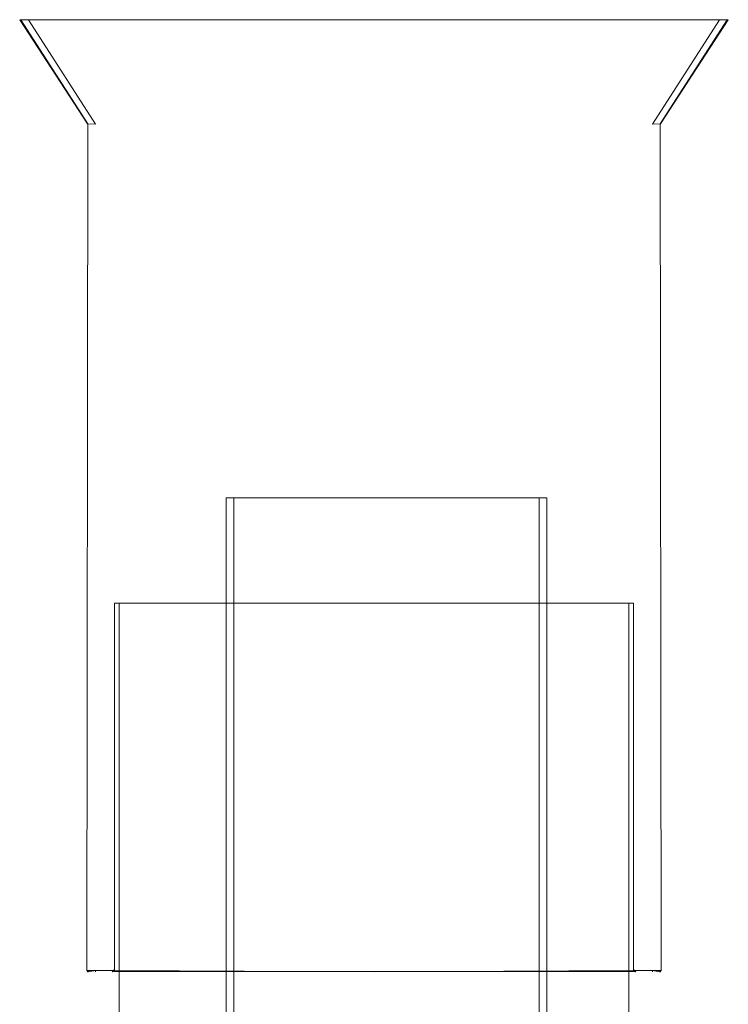
# Model space of a CAD drawing. Extents: x 0 to 881, y -891 to 0.
# Drawn here: x 843 to 878, y -48 to 0 of the extents above; entities that cross this region are included whole.
import ezdxf

# ---------------------------------------------------------------- set-up
doc = ezdxf.new("R2010")
doc.units = 0
doc.header["$MEASUREMENT"] = 0
doc.layers.add('CHROME', color=251, linetype='Continuous')

msp = doc.modelspace()

# ---------------------------------------------------------------- linework, layer by layer
at = {"layer": 'CHROME', "lineweight": 0}
for points, invisible_edges in [([(846.267, -5.102, 1899.898), (842.998, 0, 1899.898), (842.998, 0, 1898.947), (846.267, -5.102, 1898.947)], 13), ([(846.267, -5.102, 1898.947), (842.998, 0, 1898.947), (843.012, 0, 1896.94), (846.313, -5.088, 1896.908)], 9), ([(846.267, -5.102, 0.099), (846.267, -5.102, 1.05), (842.998, 0, 1.05), (842.998, 0, 0.099)], 11), ([(846.267, -5.102, 1.05), (846.313, -5.088, 3.089), (843.012, 0, 3.057), (842.998, 0, 1.05)], 9), ([(847.621, 0, 1899.997), (842.998, 0, 1899.898), (843.057, 0, 1899.984), (847.621, 0, 1899.997)], 13), ([(842.998, 0, 1899.898), (843.012, 0, 1896.94), (842.998, 0, 1898.947), (842.998, 0, 1899.898)], 15), ([(842.998, 0, 1899.898), (843.433, 0, 1896.896), (843.012, 0, 1896.94), (842.998, 0, 1899.898)], 15), ([(877.152, 0, 1896.896), (842.998, 0, 1899.898), (847.621, 0, 1899.997), (877.152, 0, 1896.896)], 15), ([(877.152, 0, 1896.896), (843.433, 0, 1896.896), (842.998, 0, 1899.898), (877.152, 0, 1896.896)], 15), ([(843.433, 0, 3.101), (842.998, 0, 1.05), (843.012, 0, 3.057), (843.433, 0, 3.101)], 15), ([(842.998, 0, 1.05), (843.057, 0, 0.013), (842.998, 0, 0.099), (842.998, 0, 1.05)], 13), ([(843.433, 0, 3.101), (843.057, 0, 0.013), (842.998, 0, 1.05), (843.433, 0, 3.101)], 15), ([(846.318, -5.087, 1899.984), (843.057, 0, 1899.984), (842.998, 0, 1899.898), (846.267, -5.102, 1899.898)], 15), ([(846.318, -5.087, 0.013), (846.267, -5.102, 0.099), (842.998, 0, 0.099), (843.057, 0, 0.013)], 15), ([(843.012, 0, 1896.94), (843.433, 0, 1896.896), (843.103, 0, 1896.896), (843.012, 0, 1896.94)], 9), ([(843.433, 0, 3.101), (843.012, 0, 3.057), (843.103, 0, 3.101), (843.433, 0, 3.101)], 9), ([(843.012, 0, 1896.94), (843.103, 0, 1896.896), (846.313, -5.088, 1896.908), (843.012, 0, 1896.94)], 15), ([(846.313, -5.088, 3.089), (843.103, 0, 3.101), (843.012, 0, 3.057), (846.313, -5.088, 3.089)], 15), ([(847.621, 0, 1899.997), (843.057, 0, 1899.984), (843.433, 0, 1899.997), (847.621, 0, 1899.997)], 13), ([(843.057, 0, 0.013), (847.621, 0), (843.433, 0), (843.057, 0, 0.013)], 11), ([(843.057, 0, 0.013), (860.293, 0), (847.621, 0), (843.057, 0, 0.013)], 15), ([(843.433, 0, 3.101), (860.293, 0), (843.057, 0, 0.013), (843.433, 0, 3.101)], 15), ([(846.702, -5.102, 1899.997), (843.433, 0, 1899.997), (843.057, 0, 1899.984), (846.318, -5.087, 1899.984)], 11), ([(846.702, -5.102), (846.318, -5.087, 0.013), (843.057, 0, 0.013), (843.433, 0)], 13), ([(843.433, 0, 1896.896), (846.702, -5.102, 1896.896), (846.313, -5.088, 1896.908), (843.103, 0, 1896.896)], 15), ([(843.433, 0, 3.101), (843.103, 0, 3.101), (846.313, -5.088, 3.089), (846.702, -5.102, 3.101)], 15), ([(846.702, -5.102, 1896.896), (843.433, 0, 1896.896), (843.433, 0, 949.999), (846.702, -5.102, 949.999)], 12), ([(846.702, -5.102, 1899.997), (847.621, -5.102, 1899.997), (847.621, 0, 1899.997), (843.433, 0, 1899.997)], 11), ([(846.702, -5.102, 3.101), (846.702, -5.102, 949.999), (843.433, 0, 949.999), (843.433, 0, 3.101)], 3), ([(846.702, -5.102), (843.433, 0), (847.621, 0), (847.621, -5.102)], 13), ([(843.433, 0, 1896.896), (843.433, 0, 3.101), (843.433, 0, 949.999), (843.433, 0, 1896.896)], 14), ([(877.152, 0, 1896.896), (843.433, 0, 3.101), (843.433, 0, 1896.896), (877.152, 0, 1896.896)], 15), ([(877.152, 0, 3.101), (843.433, 0, 3.101), (877.152, 0, 1896.896), (877.152, 0, 3.101)], 15), ([(877.587, 0, 1.05), (843.433, 0, 3.101), (877.152, 0, 3.101), (877.587, 0, 1.05)], 15), ([(877.529, 0, 0.013), (843.433, 0, 3.101), (877.587, 0, 1.05), (877.529, 0, 0.013)], 15), ([(843.433, 0, 3.101), (877.529, 0, 0.013), (860.293, 0), (843.433, 0, 3.101)], 15), ([(847.621, -5.102, 1899.997), (860.293, -5.102, 1899.997), (860.293, 0, 1899.997), (847.621, 0, 1899.997)], 11), ([(847.621, -5.102), (847.621, 0), (860.293, 0), (860.293, -5.102)], 13), ([(877.587, 0, 1899.898), (847.621, 0, 1899.997), (860.293, 0, 1899.997), (877.587, 0, 1899.898)], 15), ([(877.152, 0, 1896.896), (847.621, 0, 1899.997), (877.587, 0, 1899.898), (877.152, 0, 1896.896)], 15), ([(872.964, -5.102, 1899.997), (872.964, 0, 1899.997), (860.293, 0, 1899.997), (860.293, -5.102, 1899.997)], 15), ([(872.964, -5.102), (860.293, -5.102), (860.293, 0), (872.964, 0)], 11), ([(877.152, 0, 1899.997), (860.293, 0, 1899.997), (872.964, 0, 1899.997), (877.152, 0, 1899.997)], 14), ([(877.587, 0, 1899.898), (860.293, 0, 1899.997), (877.152, 0, 1899.997), (877.587, 0, 1899.898)], 15), ([(860.293, 0), (877.152, 0), (872.964, 0), (860.293, 0)], 14), ([(860.293, 0), (877.529, 0, 0.013), (877.152, 0), (860.293, 0)], 13), ([(873.883, -5.102, 1899.997), (877.152, 0, 1899.997), (872.964, 0, 1899.997), (872.964, -5.102, 1899.997)], 15), ([(873.883, -5.102), (872.964, -5.102), (872.964, 0), (877.152, 0)], 11), ([(873.883, -5.102, 1896.896), (873.883, -5.102, 949.999), (877.152, 0, 949.999), (877.152, 0, 1896.896)], 3), ([(873.883, -5.102, 3.101), (877.152, 0, 3.101), (877.152, 0, 949.999), (873.883, -5.102, 949.999)], 12), ([(873.883, -5.102, 1899.997), (874.267, -5.087, 1899.984), (877.529, 0, 1899.984), (877.152, 0, 1899.997)], 13), ([(877.152, 0, 1896.896), (877.482, 0, 1896.896), (874.272, -5.088, 1896.908), (873.883, -5.102, 1896.896)], 15), ([(873.883, -5.102), (877.152, 0), (877.529, 0, 0.013), (874.267, -5.087, 0.013)], 11), ([(877.152, 0, 3.101), (873.883, -5.102, 3.101), (874.272, -5.088, 3.089), (877.482, 0, 3.101)], 15), ([(874.267, -5.087, 1899.984), (874.318, -5.102, 1899.898), (877.587, 0, 1899.898), (877.529, 0, 1899.984)], 15), ([(874.267, -5.087, 0.013), (877.529, 0, 0.013), (877.587, 0, 0.099), (874.318, -5.102, 0.099)], 15), ([(874.318, -5.102, 1898.947), (874.272, -5.088, 1896.908), (877.573, 0, 1896.94), (877.587, 0, 1898.947)], 9), ([(874.318, -5.102, 1.05), (877.587, 0, 1.05), (877.573, 0, 3.057), (874.272, -5.088, 3.089)], 9), ([(874.272, -5.088, 1896.908), (877.482, 0, 1896.896), (877.573, 0, 1896.94), (874.272, -5.088, 1896.908)], 15), ([(877.573, 0, 3.057), (877.482, 0, 3.101), (874.272, -5.088, 3.089), (877.573, 0, 3.057)], 15), ([(874.318, -5.102, 1899.898), (874.318, -5.102, 1898.947), (877.587, 0, 1898.947), (877.587, 0, 1899.898)], 11), ([(874.318, -5.102, 0.099), (877.587, 0, 0.099), (877.587, 0, 1.05), (874.318, -5.102, 1.05)], 13), ([(877.587, 0, 1899.898), (877.152, 0, 1899.997), (877.529, 0, 1899.984), (877.587, 0, 1899.898)], 9), ([(877.152, 0, 1896.896), (877.573, 0, 1896.94), (877.482, 0, 1896.896), (877.152, 0, 1896.896)], 9), ([(877.152, 0, 3.101), (877.152, 0, 1896.896), (877.152, 0, 949.999), (877.152, 0, 3.101)], 14), ([(877.152, 0, 1896.896), (877.587, 0, 1899.898), (877.573, 0, 1896.94), (877.152, 0, 1896.896)], 15), ([(877.573, 0, 3.057), (877.152, 0, 3.101), (877.482, 0, 3.101), (877.573, 0, 3.057)], 9), ([(877.587, 0, 1.05), (877.152, 0, 3.101), (877.573, 0, 3.057), (877.587, 0, 1.05)], 15), ([(877.529, 0, 0.013), (877.587, 0, 1.05), (877.587, 0, 0.099), (877.529, 0, 0.013)], 11), ([(877.573, 0, 1896.94), (877.587, 0, 1899.898), (877.587, 0, 1898.947), (877.573, 0, 1896.94)], 15), ([(846.349, -46.494, 1899.928), (846.318, -5.087, 1899.984), (846.267, -46.432, 1899.898), (846.349, -46.494, 1899.928)], 13), ([(846.318, -5.087, 1899.984), (846.267, -5.102, 1899.898), (846.267, -46.432, 1899.898), (846.318, -5.087, 1899.984)], 15), ([(846.267, -46.432, 0.099), (846.318, -5.087, 0.013), (846.349, -46.494, 0.069), (846.267, -46.432, 0.099)], 14), ([(846.267, -46.432, 0.099), (846.267, -5.102, 0.099), (846.318, -5.087, 0.013), (846.267, -46.432, 0.099)], 15), ([(846.267, -46.432, 1898.947), (846.267, -5.102, 1898.947), (846.313, -5.088, 1896.908), (846.311, -46.432, 1896.908)], 15), ([(846.267, -46.432, 1.05), (846.311, -46.432, 3.089), (846.313, -5.088, 3.089), (846.267, -5.102, 1.05)], 15), ([(846.267, -46.432, 1899.898), (846.267, -5.102, 1899.898), (846.267, -5.102, 1898.947), (846.267, -46.432, 1898.947)], 7), ([(846.267, -46.432, 0.099), (846.267, -46.432, 1.05), (846.267, -5.102, 1.05), (846.267, -5.102, 0.099)], 14), ([(846.702, -5.102, 1896.896), (846.702, -46.432, 1896.896), (846.311, -46.432, 1896.908), (846.313, -5.088, 1896.908)], 7), ([(846.702, -5.102, 3.101), (846.313, -5.088, 3.089), (846.311, -46.432, 3.089), (846.702, -46.432, 3.101)], 10), ([(846.702, -46.432, 1899.997), (846.702, -5.102, 1899.997), (846.318, -5.087, 1899.984), (846.349, -46.494, 1899.928)], 15), ([(846.702, -46.432), (846.349, -46.494, 0.069), (846.318, -5.087, 0.013), (846.702, -5.102)], 15), ([(846.702, -46.432, 1899.997), (847.621, -46.432, 1899.997), (847.621, -5.102, 1899.997), (846.702, -5.102, 1899.997)], 14), ([(846.702, -46.432, 1896.896), (846.702, -5.102, 1896.896), (846.702, -5.102, 949.999), (846.702, -46.494, 949.999)], 7), ([(846.702, -46.432), (846.702, -5.102), (847.621, -5.102), (847.621, -46.432)], 7), ([(846.702, -46.432, 3.101), (846.702, -46.494, 949.999), (846.702, -5.102, 949.999), (846.702, -5.102, 3.101)], 14), ([(847.621, -46.432, 1899.997), (860.293, -46.494, 1899.935), (860.293, -5.102, 1899.997), (847.621, -5.102, 1899.997)], 15), ([(847.621, -46.432), (847.621, -5.102), (860.293, -5.102), (860.293, -46.494, 0.062)], 15), ([(872.964, -46.432, 1899.997), (872.964, -5.102, 1899.997), (860.293, -5.102, 1899.997), (860.293, -46.494, 1899.935)], 15), ([(872.964, -46.432), (860.293, -46.494, 0.062), (860.293, -5.102), (872.964, -5.102)], 15), ([(873.883, -46.432, 1899.997), (873.883, -5.102, 1899.997), (872.964, -5.102, 1899.997), (872.964, -46.432, 1899.997)], 7), ([(873.883, -46.432), (872.964, -46.432), (872.964, -5.102), (873.883, -5.102)], 14), ([(873.883, -46.432, 1899.997), (874.236, -46.494, 1899.928), (874.267, -5.087, 1899.984), (873.883, -5.102, 1899.997)], 15), ([(873.883, -46.432), (873.883, -5.102), (874.267, -5.087, 0.013), (874.236, -46.494, 0.069)], 15), ([(873.883, -5.102, 1896.896), (874.272, -5.088, 1896.908), (874.274, -46.432, 1896.908), (873.883, -46.432, 1896.896)], 10), ([(873.883, -5.102, 3.101), (873.883, -46.432, 3.101), (874.274, -46.432, 3.089), (874.272, -5.088, 3.089)], 7), ([(873.883, -46.432, 1896.896), (873.883, -46.494, 949.999), (873.883, -5.102, 949.999), (873.883, -5.102, 1896.896)], 14), ([(873.883, -46.432, 3.101), (873.883, -5.102, 3.101), (873.883, -5.102, 949.999), (873.883, -46.494, 949.999)], 7), ([(874.318, -46.432, 1899.898), (874.267, -5.087, 1899.984), (874.236, -46.494, 1899.928), (874.318, -46.432, 1899.898)], 14), ([(874.236, -46.494, 0.069), (874.267, -5.087, 0.013), (874.318, -46.432, 0.099), (874.236, -46.494, 0.069)], 13), ([(874.318, -46.432, 1899.898), (874.318, -5.102, 1899.898), (874.267, -5.087, 1899.984), (874.318, -46.432, 1899.898)], 15), ([(874.267, -5.087, 0.013), (874.318, -5.102, 0.099), (874.318, -46.432, 0.099), (874.267, -5.087, 0.013)], 15), ([(874.318, -46.432, 1898.947), (874.274, -46.432, 1896.908), (874.272, -5.088, 1896.908), (874.318, -5.102, 1898.947)], 15), ([(874.318, -46.432, 1.05), (874.318, -5.102, 1.05), (874.272, -5.088, 3.089), (874.274, -46.432, 3.089)], 15), ([(874.318, -46.432, 1899.898), (874.318, -46.432, 1898.947), (874.318, -5.102, 1898.947), (874.318, -5.102, 1899.898)], 14), ([(874.318, -46.432, 0.099), (874.318, -5.102, 0.099), (874.318, -5.102, 1.05), (874.318, -46.432, 1.05)], 7), ([(853.17, -23.342, 8.152), (853.075, -23.342, 0.099), (853.075, -23.342, 7.672), (853.17, -23.342, 8.152)], 9), ([(853.075, -23.342, 0.099), (868.731, -23.342, 7.672), (868.731, -23.342, 0.099), (853.075, -23.342, 0.099)], 11), ([(853.85, -23.342, 8.832), (853.075, -23.342, 0.099), (853.17, -23.342, 8.152), (853.85, -23.342, 8.832)], 15), ([(853.075, -23.342, 0.099), (868.363, -23.342, 8.56), (868.731, -23.342, 7.672), (853.075, -23.342, 0.099)], 15), ([(853.075, -23.342, 0.099), (853.85, -23.342, 8.832), (868.363, -23.342, 8.56), (853.075, -23.342, 0.099)], 15), ([(853.078, -844.162, 0.099), (853.078, -844.162, 7.672), (853.075, -23.342, 7.672), (853.075, -23.342, 0.099)], 6), ([(853.075, -23.342, 7.672), (853.078, -844.162, 7.672), (853.331, -844.162, 8.131), (853.17, -23.342, 8.152)], 15), ([(853.85, -23.342, 8.832), (853.17, -23.342, 8.152), (853.443, -23.342, 8.56), (853.85, -23.342, 8.832)], 13), ([(853.17, -23.342, 8.152), (853.331, -844.162, 8.131), (853.694, -844.162, 8.581), (853.443, -23.342, 8.56)], 15), ([(853.443, -23.342, 8.56), (853.694, -844.162, 8.581), (854.14, -844.162, 8.983), (853.85, -23.342, 8.832)], 6), ([(867.474, -23.342, 8.928), (853.85, -23.342, 8.832), (854.331, -23.342, 8.928), (867.474, -23.342, 8.928)], 9), ([(868.363, -23.342, 8.56), (853.85, -23.342, 8.832), (867.474, -23.342, 8.928), (868.363, -23.342, 8.56)], 15), ([(853.85, -23.342, 8.832), (854.14, -844.162, 8.983), (854.631, -844.162, 9.309), (854.331, -23.342, 8.928)], 15), ([(854.631, -844.162, 9.309), (867.478, -844.162, 8.928), (867.474, -23.342, 8.928), (854.331, -23.342, 8.928)], 15), ([(868.363, -23.342, 8.56), (867.474, -23.342, 8.928), (867.955, -23.342, 8.832), (868.363, -23.342, 8.56)], 9), ([(867.902, -844.162, 8.689), (867.955, -23.342, 8.832), (867.474, -23.342, 8.928), (867.478, -844.162, 8.928)], 15), ([(868.301, -844.162, 8.347), (868.363, -23.342, 8.56), (867.955, -23.342, 8.832), (867.902, -844.162, 8.689)], 15), ([(868.641, -844.162, 7.926), (868.635, -23.342, 8.152), (868.363, -23.342, 8.56), (868.301, -844.162, 8.347)], 11), ([(868.731, -23.342, 7.672), (868.363, -23.342, 8.56), (868.635, -23.342, 8.152), (868.731, -23.342, 7.672)], 9), ([(868.897, -844.162, 7.462), (868.731, -23.342, 7.672), (868.635, -23.342, 8.152), (868.641, -844.162, 7.926)], 15), ([(868.897, -844.162, 7.462), (868.734, -844.162, 0.099), (868.731, -23.342, 0.099), (868.731, -23.342, 7.672)], 9), ([(847.621, -46.382, 1896.896), (847.621, -46.382, 949.999), (847.621, -28.493, 949.999), (847.621, -28.493, 1896.896)], 11), ([(860.293, -46.382, 1898.947), (847.621, -46.382, 1898.947), (847.621, -28.493, 1898.947), (860.293, -28.493, 1898.947)], 9), ([(860.293, -28.493, 1898.947), (847.621, -28.493, 1898.947), (847.853, -28.493, 1898.676), (860.293, -28.493, 1898.676)], 15), ([(847.621, -46.382, 1898.947), (847.621, -46.382, 1896.896), (847.621, -28.493, 1896.896), (847.621, -28.493, 1898.947)], 11), ([(847.621, -28.493, 1896.896), (847.621, -28.493, 949.999), (847.853, -28.493, 949.999), (847.853, -28.493, 1896.896)], 15), ([(847.621, -28.493, 1898.947), (847.621, -28.493, 1896.896), (847.853, -28.493, 1896.896), (847.853, -28.493, 1898.676)], 15), ([(847.621, -46.382, 3.101), (847.621, -28.493, 3.101), (847.621, -28.493, 949.999), (847.621, -46.382, 949.999)], 13), ([(860.293, -46.382, 1.05), (860.293, -28.493, 1.05), (847.621, -28.493, 1.05), (847.621, -46.382, 1.05)], 9), ([(860.293, -28.493, 1.05), (860.293, -28.493, 1.321), (847.853, -28.493, 1.321), (847.621, -28.493, 1.05)], 15), ([(847.621, -46.382, 1.05), (847.621, -28.493, 1.05), (847.621, -28.493, 3.101), (847.621, -46.382, 3.101)], 13), ([(847.621, -28.493, 3.101), (847.853, -28.493, 3.101), (847.853, -28.493, 949.999), (847.621, -28.493, 949.999)], 15), ([(847.621, -28.493, 1.05), (847.853, -28.493, 1.321), (847.853, -28.493, 3.101), (847.621, -28.493, 3.101)], 15), ([(847.853, -28.493, 1896.896), (847.853, -28.493, 949.999), (847.853, -50.584, 949.999), (847.853, -50.584, 1896.896)], 10), ([(847.853, -28.493, 1898.676), (847.853, -28.493, 1896.896), (847.853, -50.584, 1896.896), (847.853, -50.584, 1898.676)], 2), ([(860.293, -28.493, 1898.676), (847.853, -28.493, 1898.676), (847.853, -50.584, 1898.676), (860.293, -50.584, 1898.676)], 10), ([(847.853, -28.493, 3.101), (847.853, -50.584, 3.101), (847.853, -50.584, 949.999), (847.853, -28.493, 949.999)], 5), ([(847.853, -28.493, 1.321), (847.853, -50.584, 1.321), (847.853, -50.584, 3.101), (847.853, -28.493, 3.101)], 4), ([(860.293, -28.493, 1.321), (860.293, -50.584, 1.321), (847.853, -50.584, 1.321), (847.853, -28.493, 1.321)], 5), ([(860.293, -28.493, 1898.676), (860.293, -50.584, 1898.676), (872.733, -50.584, 1898.676), (872.733, -28.493, 1898.676)], 5), ([(860.293, -28.493, 1.321), (872.733, -28.493, 1.321), (872.733, -50.584, 1.321), (860.293, -50.584, 1.321)], 10), ([(860.293, -46.382, 1898.947), (860.293, -28.493, 1898.947), (872.964, -28.493, 1898.947), (872.964, -46.382, 1898.947)], 9), ([(860.293, -28.493, 1898.947), (860.293, -28.493, 1898.676), (872.733, -28.493, 1898.676), (872.964, -28.493, 1898.947)], 15), ([(860.293, -46.382, 1.05), (872.964, -46.382, 1.05), (872.964, -28.493, 1.05), (860.293, -28.493, 1.05)], 9), ([(860.293, -28.493, 1.05), (872.964, -28.493, 1.05), (872.733, -28.493, 1.321), (860.293, -28.493, 1.321)], 15), ([(872.733, -28.493, 1898.676), (872.733, -50.584, 1898.676), (872.733, -50.584, 1896.896), (872.733, -28.493, 1896.896)], 4), ([(872.733, -28.493, 3.101), (872.733, -28.493, 949.999), (872.733, -50.584, 949.999), (872.733, -50.584, 3.101)], 10), ([(872.733, -28.493, 1.321), (872.733, -28.493, 3.101), (872.733, -50.584, 3.101), (872.733, -50.584, 1.321)], 2), ([(872.964, -28.493, 1896.896), (872.733, -28.493, 1896.896), (872.733, -28.493, 949.999), (872.964, -28.493, 949.999)], 15), ([(872.964, -28.493, 1898.947), (872.733, -28.493, 1898.676), (872.733, -28.493, 1896.896), (872.964, -28.493, 1896.896)], 15), ([(872.964, -28.493, 3.101), (872.964, -28.493, 949.999), (872.733, -28.493, 949.999), (872.733, -28.493, 3.101)], 15), ([(872.964, -28.493, 1.05), (872.964, -28.493, 3.101), (872.733, -28.493, 3.101), (872.733, -28.493, 1.321)], 15), ([(872.964, -46.382, 1898.947), (872.964, -28.493, 1898.947), (872.964, -28.493, 1896.896), (872.964, -46.382, 1896.896)], 13), ([(872.964, -46.382, 3.101), (872.964, -46.382, 949.999), (872.964, -28.493, 949.999), (872.964, -28.493, 3.101)], 11), ([(872.964, -46.382, 1.05), (872.964, -46.382, 3.101), (872.964, -28.493, 3.101), (872.964, -28.493, 1.05)], 11), ([(846.702, -46.432, 1896.896), (846.702, -46.494, 1898.947), (846.267, -46.432, 1898.947), (846.329, -46.494, 1896.993)], 3), ([(846.702, -46.432, 1899.997), (846.267, -46.432, 1898.947), (846.702, -46.494, 1898.947), (846.702, -46.432, 1899.997)], 15), ([(846.267, -46.432, 1899.898), (846.702, -46.432, 1899.997), (846.349, -46.494, 1899.928), (846.267, -46.432, 1899.898)], 8), ([(846.267, -46.432, 1898.947), (846.702, -46.432, 1899.997), (846.267, -46.432, 1899.898), (846.267, -46.432, 1898.947)], 15), ([(846.702, -46.432, 3.101), (846.329, -46.494, 3.004), (846.267, -46.432, 1.05), (846.702, -46.494, 1.05)], 13), ([(846.267, -46.432, 1.05), (846.702, -46.432), (846.702, -46.494, 1.05), (846.267, -46.432, 1.05)], 15), ([(846.349, -46.494, 0.069), (846.267, -46.432, 1.05), (846.267, -46.432, 0.099), (846.349, -46.494, 0.069)], 11), ([(846.702, -46.432), (846.267, -46.432, 1.05), (846.349, -46.494, 0.069), (846.702, -46.432)], 11), ([(846.311, -46.432, 1896.908), (846.329, -46.494, 1896.993), (846.267, -46.432, 1898.947), (846.311, -46.432, 1896.908)], 15), ([(846.267, -46.432, 1.05), (846.329, -46.494, 3.004), (846.311, -46.432, 3.089), (846.267, -46.432, 1.05)], 13), ([(846.311, -46.432, 1896.908), (846.702, -46.432, 1896.896), (846.329, -46.494, 1896.993), (846.311, -46.432, 1896.908)], 15), ([(846.329, -46.494, 3.004), (846.702, -46.432, 3.101), (846.311, -46.432, 3.089), (846.329, -46.494, 3.004)], 15), ([(847.51, -46.494, 1898.947), (846.702, -46.494, 1898.947), (846.702, -46.432, 1896.896), (847.51, -46.494, 1896.896)], 15), ([(846.702, -46.432, 1899.997), (847.621, -46.479, 1899.003), (847.621, -46.432, 1899.997), (846.702, -46.432, 1899.997)], 15), ([(847.51, -46.494, 1898.947), (846.702, -46.432, 1899.997), (846.702, -46.494, 1898.947), (847.51, -46.494, 1898.947)], 15), ([(847.621, -46.479, 1899.003), (846.702, -46.432, 1899.997), (847.51, -46.494, 1898.947), (847.621, -46.479, 1899.003)], 15), ([(847.51, -46.494, 1.05), (847.51, -46.494, 3.101), (846.702, -46.432, 3.101), (846.702, -46.494, 1.05)], 15), ([(847.621, -46.479, 0.994), (846.702, -46.432), (847.621, -46.432), (847.621, -46.479, 0.994)], 15), ([(846.702, -46.432), (847.621, -46.479, 0.994), (846.702, -46.494, 1.05), (846.702, -46.432)], 15), ([(847.51, -46.494, 1896.896), (846.702, -46.432, 1896.896), (846.702, -46.494, 949.999), (847.51, -46.494, 949.999)], 15), ([(847.51, -46.494, 3.101), (847.51, -46.494, 949.999), (846.702, -46.494, 949.999), (846.702, -46.432, 3.101)], 15), ([(846.702, -46.494, 1.05), (847.621, -46.479, 0.994), (847.51, -46.494, 1.05), (846.702, -46.494, 1.05)], 13), ([(847.51, -46.494, 1898.947), (847.621, -46.382, 1898.947), (847.621, -46.479, 1899.003), (847.51, -46.494, 1898.947)], 13), ([(847.51, -46.494, 1896.896), (847.51, -46.494, 949.999), (847.621, -46.382, 949.999), (847.621, -46.382, 1896.896)], 15), ([(847.621, -46.382, 1896.896), (847.621, -46.382, 1898.947), (847.51, -46.494, 1898.947), (847.51, -46.494, 1896.896)], 15), ([(847.621, -46.479, 0.994), (847.621, -46.382, 1.05), (847.51, -46.494, 1.05), (847.621, -46.479, 0.994)], 13), ([(847.51, -46.494, 3.101), (847.621, -46.382, 3.101), (847.621, -46.382, 949.999), (847.51, -46.494, 949.999)], 15), ([(847.621, -46.382, 3.101), (847.51, -46.494, 3.101), (847.51, -46.494, 1.05), (847.621, -46.382, 1.05)], 15), ([(847.621, -46.382, 1898.947), (860.293, -46.382, 1898.947), (860.293, -46.479, 1899.003), (847.621, -46.479, 1899.003)], 15), ([(847.621, -46.382, 1.05), (847.621, -46.479, 0.994), (860.293, -46.479, 0.994), (860.293, -46.382, 1.05)], 15), ([(860.293, -46.494, 1899.935), (847.621, -46.432, 1899.997), (847.621, -46.479, 1899.003), (860.293, -46.479, 1899.003)], 10), ([(860.293, -46.494, 0.062), (860.293, -46.479, 0.994), (847.621, -46.479, 0.994), (847.621, -46.432)], 5), ([(872.964, -46.382, 1898.947), (872.964, -46.479, 1899.003), (860.293, -46.479, 1899.003), (860.293, -46.382, 1898.947)], 15), ([(872.964, -46.382, 1.05), (860.293, -46.382, 1.05), (860.293, -46.479, 0.994), (872.964, -46.479, 0.994)], 15), ([(860.293, -46.494, 1899.935), (860.293, -46.479, 1899.003), (872.964, -46.479, 1899.003), (872.964, -46.432, 1899.997)], 5), ([(860.293, -46.494, 0.062), (872.964, -46.432), (872.964, -46.479, 0.994), (860.293, -46.479, 0.994)], 10), ([(872.964, -46.479, 1899.003), (872.964, -46.382, 1898.947), (873.076, -46.494, 1898.947), (872.964, -46.479, 1899.003)], 13), ([(873.076, -46.494, 1896.896), (872.964, -46.382, 1896.896), (872.964, -46.382, 949.999), (873.076, -46.494, 949.999)], 15), ([(872.964, -46.382, 1896.896), (873.076, -46.494, 1896.896), (873.076, -46.494, 1898.947), (872.964, -46.382, 1898.947)], 15), ([(873.076, -46.494, 1.05), (872.964, -46.382, 1.05), (872.964, -46.479, 0.994), (873.076, -46.494, 1.05)], 13), ([(873.076, -46.494, 3.101), (873.076, -46.494, 949.999), (872.964, -46.382, 949.999), (872.964, -46.382, 3.101)], 15), ([(872.964, -46.382, 3.101), (872.964, -46.382, 1.05), (873.076, -46.494, 1.05), (873.076, -46.494, 3.101)], 15), ([(872.964, -46.479, 1899.003), (873.883, -46.432, 1899.997), (872.964, -46.432, 1899.997), (872.964, -46.479, 1899.003)], 15), ([(873.883, -46.432, 1899.997), (872.964, -46.479, 1899.003), (873.883, -46.494, 1898.947), (873.883, -46.432, 1899.997)], 15), ([(873.883, -46.432), (872.964, -46.479, 0.994), (872.964, -46.432), (873.883, -46.432)], 15), ([(872.964, -46.479, 0.994), (873.883, -46.432), (873.076, -46.494, 1.05), (872.964, -46.479, 0.994)], 15), ([(873.883, -46.494, 1898.947), (872.964, -46.479, 1899.003), (873.076, -46.494, 1898.947), (873.883, -46.494, 1898.947)], 13), ([(873.076, -46.494, 1898.947), (873.076, -46.494, 1896.896), (873.883, -46.432, 1896.896), (873.883, -46.494, 1898.947)], 15), ([(873.076, -46.494, 1.05), (873.883, -46.494, 1.05), (873.883, -46.432, 3.101), (873.076, -46.494, 3.101)], 15), ([(873.076, -46.494, 1.05), (873.883, -46.432), (873.883, -46.494, 1.05), (873.076, -46.494, 1.05)], 15), ([(873.076, -46.494, 1896.896), (873.076, -46.494, 949.999), (873.883, -46.494, 949.999), (873.883, -46.432, 1896.896)], 15), ([(873.076, -46.494, 3.101), (873.883, -46.432, 3.101), (873.883, -46.494, 949.999), (873.076, -46.494, 949.999)], 15), ([(873.883, -46.432, 1896.896), (874.256, -46.494, 1896.993), (874.318, -46.432, 1898.947), (873.883, -46.494, 1898.947)], 13), ([(874.318, -46.432, 1898.947), (873.883, -46.432, 1899.997), (873.883, -46.494, 1898.947), (874.318, -46.432, 1898.947)], 15), ([(873.883, -46.432, 1899.997), (874.318, -46.432, 1898.947), (874.236, -46.494, 1899.928), (873.883, -46.432, 1899.997)], 11), ([(873.883, -46.432, 3.101), (873.883, -46.494, 1.05), (874.318, -46.432, 1.05), (874.256, -46.494, 3.004)], 3), ([(873.883, -46.432), (874.318, -46.432, 1.05), (873.883, -46.494, 1.05), (873.883, -46.432)], 15), ([(874.318, -46.432, 0.099), (873.883, -46.432), (874.236, -46.494, 0.069), (874.318, -46.432, 0.099)], 8), ([(874.318, -46.432, 1.05), (873.883, -46.432), (874.318, -46.432, 0.099), (874.318, -46.432, 1.05)], 15), ([(874.256, -46.494, 1896.993), (873.883, -46.432, 1896.896), (874.274, -46.432, 1896.908), (874.256, -46.494, 1896.993)], 15), ([(874.274, -46.432, 3.089), (873.883, -46.432, 3.101), (874.256, -46.494, 3.004), (874.274, -46.432, 3.089)], 15), ([(874.236, -46.494, 1899.928), (874.318, -46.432, 1898.947), (874.318, -46.432, 1899.898), (874.236, -46.494, 1899.928)], 11), ([(874.318, -46.432, 1898.947), (874.256, -46.494, 1896.993), (874.274, -46.432, 1896.908), (874.318, -46.432, 1898.947)], 13), ([(874.274, -46.432, 3.089), (874.256, -46.494, 3.004), (874.318, -46.432, 1.05), (874.274, -46.432, 3.089)], 15)]:
    msp.add_3dface(points, dxfattribs=dict(at, invisible_edges=invisible_edges))
for points in [[(872.733, -28.493, 1896.896), (872.733, -50.584, 1896.896), (872.733, -50.584, 949.999), (872.733, -28.493, 949.999)], [(872.964, -46.382, 1896.896), (872.964, -28.493, 1896.896), (872.964, -28.493, 949.999), (872.964, -46.382, 949.999)]]:
    msp.add_3dface(points, dxfattribs=at)

doc.saveas('drawing.dxf')
